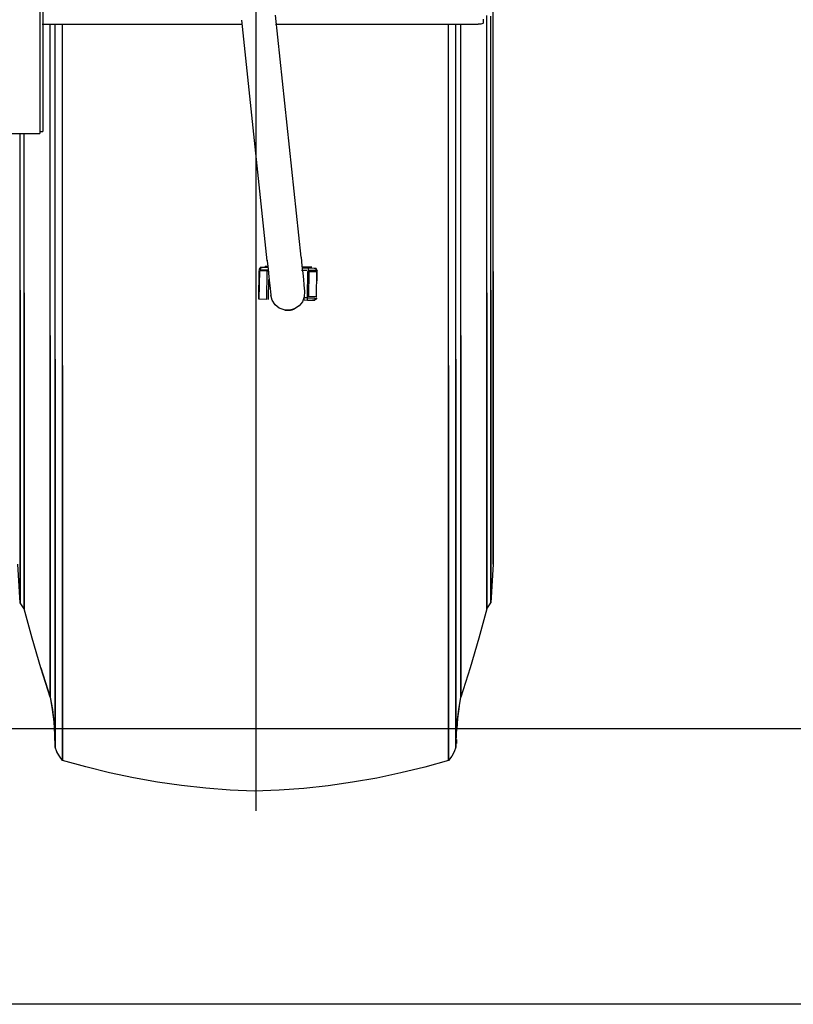
# Model space of a CAD drawing. Extents: x -1882 to 39722, y 3767 to 26222.
# Drawn here: x 26683 to 27412, y 13773 to 14701 of the extents above; entities that cross this region are included whole.
import ezdxf

# ---------------------------------------------------------------- set-up
doc = ezdxf.new("R2010")
doc.units = 0
doc.layers.add('LY_1', color=7, linetype='CONTINUOUS')

msp = doc.modelspace()

# ---------------------------------------------------------------- linework, layer by layer
at = {"layer": 'LY_1', "color": 104, "linetype": 'CONTINUOUS'}
for p, q in [((26701.44594, 14755.967414), (26701.44594, 14594.113174)), ((26701.9452, 14596.006474), (26701.9452, 14756.603414)), ((26704.4452, 14757.675194), (26704.4452, 14596.006474)), ((26905.448692, 13955.510264), (26905.448692, 14760.349971)), ((26703.69204, 14697.097794), (26892.55068, 14697.097794)), ((26915.99306, 14474.027714), (26892.1454, 14700.918594)), ((26947.81802, 14477.373674), (26923.82876, 14705.614634)), ((26923.8666, 14697.097794), (27114.94692, 14697.097794)), ((27119.94692, 14698.391734), (27119.94692, 14701.884174)), ((26701.9452, 14596.006474), (26704.4452, 14596.006474)), ((25617.4994, 14593.958134), (26700.37172, 14593.958134)), ((26915.99306, 14474.027714), (26916.1664, 14474.872454)), ((26908.1476, 14464.823614), (26907.70814, 14437.826554)), ((26908.55044, 14464.816294), (26908.11098, 14437.820454)), ((26908.55044, 14464.816294), (26908.25746, 14464.821174)), ((26908.55044, 14464.816294), (26915.64638, 14464.701554)), ((26909.35122, 14467.804574), (26909.31826, 14465.805074)), ((26909.31826, 14465.805074), (26916.82314, 14465.681774)), ((26916.8561, 14467.682514), (26909.35122, 14467.804574)), ((26915.64638, 14464.701554), (26915.20814, 14437.704474)), ((26915.64638, 14464.701554), (26916.97816, 14464.679574)), ((26948.3307, 14465.169074), (26953.30262, 14465.088514)), ((26954.53066, 14467.068494), (26948.89344, 14467.161274)), ((26954.53066, 14467.068494), (26954.4977, 14465.068974)), ((26962.00258, 14464.946914), (26954.4977, 14465.068974)), ((26962.03554, 14466.946434), (26954.53066, 14467.068494)), ((26962.03554, 14466.946434), (26962.00258, 14464.946914)), ((26963.03164, 14463.930074), (26963.04384, 14464.734514)), ((26917.24184, 14456.279914), (26916.9391, 14437.676414)), ((26953.91054, 14464.078994), (26953.51992, 14440.081194)), ((26955.6415, 14464.050914), (26953.91054, 14464.078994)), ((26955.25088, 14440.053114), (26955.6415, 14464.050914)), ((26955.6415, 14464.050914), (26962.73866, 14463.934954)), ((26962.34804, 14439.938374), (26962.73866, 14463.934954)), ((26962.9999, 14455.302134), (26963.14028, 14463.928854)), ((26915.20814, 14437.704474), (26908.11098, 14437.820454)), ((26950.70254, 14437.127094), (26950.7355, 14439.126594)), ((26950.70254, 14437.127094), (26954.04238, 14437.072154)), ((26954.07534, 14439.072894), (26950.7355, 14439.126594)), ((26955.25088, 14440.053114), (26953.51992, 14440.081194)), ((26953.51992, 14440.081194), (26954.20228, 14440.070214)), ((26954.04238, 14437.072154), (26954.07534, 14439.072894)), ((26954.04238, 14437.072154), (26960.70132, 14436.964734)), ((26954.07534, 14439.072894), (26960.73426, 14438.964254)), ((26962.34804, 14439.938374), (26955.25088, 14440.053114)), ((26960.70132, 14436.964734), (26958.7018, 14436.996474)), ((26960.73426, 14438.964254), (26960.70132, 14436.964734)), ((26962.34804, 14439.938374), (26961.1432, 14439.957894)), ((26682.94862, 14151.563134), (26680.94912, 14188.070694)), ((27128.9496, 14188.070694), (27126.94886, 14151.563134)), ((26686.94886, 14146.010154), (26682.94862, 14151.563134)), ((27122.94862, 14146.010154), (27126.94886, 14151.563134)), ((23179.10096, 14033.009654), (28414.27676, 14033.009654)), ((30170.830581, 13773.009054), (20884.777077, 13773.009054))]:
    msp.add_line(p, q, dxfattribs=at)
for points in [[(27128.94838, 14463.912974), (27128.94838, 14446.068734), (27128.94838, 14428.634654), (27128.94838, 14411.633934), (27128.94838, 14395.095834), (27128.94838, 14379.042374), (27128.94838, 14363.499154), (27128.94838, 14348.488174), (27128.94838, 14334.033834), (27128.94838, 14320.156874), (27128.94838, 14306.878074), (27128.94838, 14294.218154), (27128.94838, 14282.195454), (27128.94838, 14270.828254), (27128.94838, 14260.133674), (27128.94838, 14250.127574), (27128.94838, 14240.825814), (27128.94838, 14232.241834), (27128.94838, 14224.387834), (27128.94838, 14217.276014), (27128.94838, 14210.917374), (27128.94838, 14205.322894), (27128.94838, 14200.498674), (27128.94838, 14196.452034), (27128.94838, 14193.190314), (27128.94838, 14190.718394), (27128.94838, 14189.039934), (27128.94838, 14188.156134), (27128.94838, 14188.069474), (27128.94838, 14188.779914), (27128.94838, 14190.287494), (27128.94838, 14192.587294), (27128.94838, 14195.678114), (27128.94838, 14199.553854), (27128.94838, 14204.210834), (27128.94838, 14209.639294), (27128.94838, 14215.833134), (27128.94838, 14222.781394), (27128.94838, 14230.475474), (27128.94838, 14238.901994), (27128.94838, 14248.049934), (27128.94838, 14257.904674), (27128.94838, 14268.451554), (27128.94838, 14279.673474), (27128.94838, 14291.555794), (27128.94838, 14304.078994), (27128.94838, 14317.225974), (27128.94838, 14330.974754), (27128.94838, 14345.305794), (27128.94838, 14360.197154), (27128.94838, 14375.626854), (27128.94838, 14391.571674), (27128.94838, 14408.007214), (27128.94838, 14424.909074), (27128.94838, 14442.251594), (27128.94838, 14460.009174), (27128.94838, 14478.154914), (27128.94838, 14496.661994), (27128.94838, 14515.501114), (27128.94838, 14534.645394), (27128.94838, 14554.064354), (27128.94838, 14573.731094), (27128.94838, 14593.615134), (27128.94838, 14613.684714), (27128.94838, 14633.911754), (27128.94838, 14654.265754), (27128.94838, 14674.716194), (27128.94838, 14695.231334), (27128.94838, 14715.779434)], [(26711.44838, 14403.745734), (26711.44838, 14383.860494), (26711.44838, 14364.382954), (26711.44838, 14345.336314), (26711.44838, 14326.743794), (26711.44838, 14308.627334), (26711.44838, 14291.010154), (26711.44838, 14273.912974), (26711.44838, 14257.357794), (26711.44838, 14241.362934), (26711.44838, 14225.947894), (26711.44838, 14211.133434), (26711.44838, 14196.936654), (26711.44838, 14183.374654), (26711.44838, 14170.464494), (26711.44838, 14158.220834), (26711.44838, 14146.659554), (26711.44838, 14135.794074), (26711.44838, 14125.637834), (26711.44838, 14116.203014), (26711.44838, 14107.501854), (26711.44838, 14099.544074), (26711.44838, 14092.340714), (26711.44838, 14085.899054), (26711.44838, 14080.226454), (26711.44838, 14075.332654), (26711.44838, 14071.221334), (26711.44838, 14067.897354), (26711.44838, 14065.365614), (26711.44838, 14063.629774), (26711.44838, 14062.691054), (26711.44838, 14062.550674), (26711.44838, 14063.208634), (26711.44838, 14064.663714), (26711.44838, 14066.915914), (26711.44838, 14069.960334), (26711.44838, 14073.795794), (26711.44838, 14078.414934), (26711.44838, 14083.812874), (26711.44838, 14089.984754), (26711.44838, 14096.920794), (26711.44838, 14104.614874), (26711.44838, 14113.054814), (26711.44838, 14122.232074), (26711.44838, 14132.135634), (26711.44838, 14142.753314), (26711.44838, 14154.071674), (26711.44838, 14166.076054), (26711.44716, 14178.754294), (26711.44716, 14192.088034), (26711.44716, 14206.063854), (26711.44716, 14220.663474), (26711.44716, 14235.868554), (26711.44716, 14251.660774), (26711.44716, 14268.020634), (26711.44716, 14284.929814), (26711.44716, 14302.366354), (26711.44716, 14320.309454), (26711.44716, 14338.737194), (26711.44716, 14357.626354), (26711.44716, 14376.954974), (26711.44716, 14396.698614), (26711.44716, 14416.834114), (26711.44716, 14437.337054), (26711.44716, 14458.181774), (26711.44716, 14479.342674), (26711.44716, 14500.794074), (26711.44716, 14522.510394), (26711.44716, 14544.464734), (26711.44716, 14566.631474), (26711.44716, 14588.981334), (26711.44716, 14611.489874), (26711.44716, 14634.126594), (26711.44716, 14656.867074), (26711.44716, 14679.680794), (26711.44716, 14697.100234)], [(26715.9479, 14381.212774), (26715.9479, 14360.800194), (26715.9479, 14340.786754), (26715.9479, 14321.194474), (26715.9479, 14302.045294), (26715.9479, 14283.361214), (26715.9479, 14265.161754), (26715.9479, 14247.468894), (26715.9479, 14230.302134), (26715.9479, 14213.678594), (26715.9479, 14197.619034), (26715.9479, 14182.140514), (26715.9479, 14167.261374), (26715.9479, 14152.996234), (26715.9479, 14139.362194), (26715.9479, 14126.375134), (26715.9479, 14114.048474), (26715.9479, 14102.396874), (26715.9479, 14091.432514), (26715.9479, 14081.167614), (26715.9479, 14071.614394), (26715.9479, 14062.782614), (26715.9479, 14054.682014), (26715.9479, 14047.323614), (26715.9479, 14040.713514), (26715.9479, 14034.860234), (26715.9479, 14029.769914), (26715.9479, 14025.448614), (26715.9479, 14021.900034), (26715.9479, 14019.129034), (26715.9479, 14017.139294), (26715.9479, 14015.932014), (26715.9479, 14015.508434), (26715.9479, 14015.869774), (26715.9479, 14017.016014), (26715.9479, 14018.944714), (26715.9479, 14021.653454), (26715.9479, 14025.141014), (26715.9479, 14029.401254), (26715.9479, 14034.431774), (26715.9479, 14040.225234), (26715.9479, 14046.775534), (26715.9479, 14054.075334), (26715.9479, 14062.117314), (26715.9479, 14070.890514), (26715.9479, 14080.387594), (26715.9479, 14090.596334), (26715.9479, 14101.506974), (26715.9479, 14113.104874), (26715.9479, 14125.379034), (26715.9479, 14138.314834), (26715.9479, 14151.897594), (26715.9479, 14166.113914), (26715.9479, 14180.945454), (26715.9479, 14196.377574), (26715.9479, 14212.391974), (26715.9479, 14228.970354), (26715.9479, 14246.095594), (26715.9479, 14263.748174), (26715.9479, 14281.908574), (26715.9479, 14300.554814), (26715.9479, 14319.667374), (26715.9479, 14339.225474), (26715.9479, 14359.207174), (26715.9479, 14379.588034), (26715.9479, 14400.348534), (26715.9479, 14421.463034), (26715.9479, 14442.908334), (26715.9479, 14464.661274), (26715.9479, 14486.697394), (26715.9479, 14508.991094), (26715.9479, 14531.519174), (26715.9479, 14554.254774), (26715.9479, 14577.173474), (26715.9479, 14600.249654), (26715.9479, 14623.457654), (26715.9479, 14646.770634), (26715.9479, 14670.162974), (26715.9479, 14693.610234), (26715.9479, 14697.100234)], [(26722.94862, 14375.219134), (26722.94862, 14354.443974), (26722.94862, 14334.074114), (26722.94862, 14314.133934), (26722.94862, 14294.644174), (26722.94862, 14275.626854), (26722.94862, 14257.105114), (26722.94862, 14239.097294), (26722.94862, 14221.624154), (26722.94862, 14204.705214), (26722.94862, 14188.359994), (26722.94862, 14172.605614), (26722.94862, 14157.461554), (26722.94862, 14142.942514), (26722.94862, 14129.066794), (26722.94862, 14115.847794), (26722.94862, 14103.301414), (26722.94862, 14091.442274), (26722.94862, 14080.282614), (26722.9474, 14069.835834), (26722.9474, 14060.111714), (26722.9474, 14051.123674), (26722.9474, 14042.879034), (26722.9474, 14035.390034), (26722.9474, 14028.662734), (26722.9474, 14022.704474), (26722.9474, 14017.523814), (26722.9474, 14013.125634), (26722.9474, 14009.513554), (26722.9474, 14006.693734), (26722.9474, 14004.668594), (26722.9474, 14003.439354), (26722.9474, 14003.008434), (26722.9474, 14003.377094), (26722.9474, 14004.542854), (26722.9474, 14006.505754), (26722.9474, 14009.263314), (26722.9474, 14012.811894), (26722.9474, 14017.149054), (26722.9474, 14022.267474), (26722.9474, 14028.164694), (26722.9474, 14034.830954), (26722.9474, 14042.261374), (26722.9474, 14050.446174), (26722.9474, 14059.376854), (26722.9474, 14069.042374), (26722.9474, 14079.432994), (26722.9474, 14090.536514), (26722.9474, 14102.341934), (26722.9474, 14114.833394), (26722.9474, 14127.999894), (26722.9474, 14141.824354), (26722.9474, 14156.293354), (26722.9474, 14171.389794), (26722.9474, 14187.095354), (26722.9474, 14203.395394), (26722.9474, 14220.269174), (26722.9474, 14237.699594), (26722.9474, 14255.665914), (26722.9474, 14274.148574), (26722.9474, 14293.126854), (26722.9474, 14312.579974), (26722.9474, 14332.485974), (26722.9474, 14352.822894), (26722.9474, 14373.566294), (26722.9474, 14394.695454), (26722.9474, 14416.185934), (26722.9474, 14438.013314), (26722.9474, 14460.153214), (26722.9474, 14482.581194), (26722.9474, 14505.271614), (26722.9474, 14528.200094), (26722.9474, 14551.340954), (26722.9474, 14574.667374), (26722.9474, 14598.154914), (26722.9474, 14621.775534), (26722.9474, 14645.503554), (26722.9474, 14669.312154), (26722.9474, 14693.175674), (26722.9474, 14697.100234)], [(27086.94886, 14375.219134), (27086.94886, 14354.443974), (27086.94886, 14334.074114), (27086.94886, 14314.133934), (27086.94886, 14294.644174), (27086.94886, 14275.626854), (27086.94886, 14257.105114), (27086.94886, 14239.097294), (27086.94886, 14221.624154), (27086.94886, 14204.705214), (27086.94886, 14188.359994), (27086.94886, 14172.605614), (27086.94886, 14157.461554), (27086.94886, 14142.942514), (27086.94886, 14129.066794), (27086.94886, 14115.847794), (27086.94886, 14103.302634), (27086.94886, 14091.442274), (27086.94886, 14080.282614), (27086.94886, 14069.835834), (27086.94886, 14060.111714), (27086.94886, 14051.123674), (27086.94886, 14042.879034), (27086.94886, 14035.390034), (27086.94886, 14028.662734), (27086.94886, 14022.704474), (27086.94886, 14017.523814), (27086.94886, 14013.125634), (27086.94886, 14009.513554), (27086.94886, 14006.693734), (27086.94886, 14004.668594), (27086.94886, 14003.439354), (27086.94886, 14003.008434), (27086.94886, 14003.377094), (27086.94886, 14004.542854), (27086.94886, 14006.505754), (27086.94886, 14009.263314), (27086.94886, 14012.811894), (27086.94886, 14017.149054), (27086.94886, 14022.267474), (27086.94886, 14028.164694), (27086.94886, 14034.830954), (27086.94886, 14042.261374), (27086.94886, 14050.446174), (27086.94886, 14059.376854), (27086.94886, 14069.042374), (27086.94886, 14079.432994), (27086.94886, 14090.536514), (27086.94886, 14102.341934), (27086.94886, 14114.834614), (27086.94886, 14127.999894), (27086.94886, 14141.824354), (27086.94886, 14156.293354), (27086.94886, 14171.389794), (27086.94886, 14187.095354), (27086.94886, 14203.395394), (27086.94886, 14220.269174), (27086.94886, 14237.699594), (27086.94886, 14255.665914), (27086.94886, 14274.148574), (27086.94886, 14293.126854), (27086.94886, 14312.579974), (27086.94886, 14332.485974), (27086.94886, 14352.822894), (27086.94886, 14373.566294), (27086.94886, 14394.695454), (27086.94886, 14416.185934), (27086.94886, 14438.013314), (27086.94886, 14460.153214), (27086.94886, 14482.581194), (27086.94886, 14505.271614), (27086.94886, 14528.200094), (27086.94886, 14551.340954), (27086.94886, 14574.667374), (27086.94886, 14598.154914), (27086.94886, 14621.775534), (27086.94886, 14645.503554), (27086.94886, 14669.312154), (27086.94886, 14693.175674), (27086.94886, 14697.100234)], [(27093.94838, 14381.212774), (27093.94838, 14360.800194), (27093.94838, 14340.786754), (27093.94838, 14321.194474), (27093.94838, 14302.045294), (27093.94838, 14283.361214), (27093.94838, 14265.162974), (27093.94838, 14247.468894), (27093.94838, 14230.302134), (27093.94838, 14213.678594), (27093.94838, 14197.619034), (27093.94838, 14182.140514), (27093.94838, 14167.261374), (27093.94838, 14152.996234), (27093.94838, 14139.362194), (27093.94838, 14126.375134), (27093.94838, 14114.048474), (27093.94838, 14102.396874), (27093.94838, 14091.432514), (27093.94838, 14081.167614), (27093.94838, 14071.614394), (27093.94838, 14062.782614), (27093.94838, 14054.683234), (27093.94838, 14047.323614), (27093.94838, 14040.713514), (27093.94838, 14034.860234), (27093.94838, 14029.769914), (27093.94838, 14025.448614), (27093.94838, 14021.900034), (27093.94838, 14019.130254), (27093.94838, 14017.139294), (27093.94838, 14015.932014), (27093.94838, 14015.508434), (27093.94838, 14015.869774), (27093.94838, 14017.016014), (27093.94838, 14018.944714), (27093.94838, 14021.653454), (27093.94838, 14025.141014), (27093.94838, 14029.401254), (27093.94838, 14034.431774), (27093.94838, 14040.225234), (27093.94838, 14046.775534), (27093.94838, 14054.075334), (27093.94838, 14062.117314), (27093.94838, 14070.890514), (27093.94838, 14080.387594), (27093.94838, 14090.597554), (27093.94838, 14101.506974), (27093.94838, 14113.104874), (27093.94838, 14125.379034), (27093.94838, 14138.314834), (27093.94838, 14151.897594), (27093.94838, 14166.113914), (27093.94838, 14180.945454), (27093.94838, 14196.377574), (27093.94838, 14212.391974), (27093.94838, 14228.970354), (27093.94838, 14246.095594), (27093.94838, 14263.748174), (27093.94838, 14281.908574), (27093.94838, 14300.554814), (27093.94838, 14319.667374), (27093.94838, 14339.225474), (27093.94838, 14359.207174), (27093.94838, 14379.588034), (27093.94838, 14400.348534), (27093.94838, 14421.463034), (27093.94838, 14442.908334), (27093.94838, 14464.661274), (27093.94838, 14486.697394), (27093.94838, 14508.991094), (27093.94838, 14531.519174), (27093.94838, 14554.254774), (27093.94838, 14577.173474), (27093.94838, 14600.249654), (27093.94838, 14623.457654), (27093.94838, 14646.770634), (27093.94838, 14670.162974), (27093.94838, 14693.610234), (27093.94838, 14697.100234)], [(27098.44912, 14403.745734), (27098.44912, 14383.860494), (27098.44912, 14364.382954), (27098.44912, 14345.336314), (27098.44912, 14326.743794), (27098.44912, 14308.627334), (27098.44912, 14291.010154), (27098.44912, 14273.912974), (27098.44912, 14257.357794), (27098.44912, 14241.362934), (27098.44912, 14225.949114), (27098.44912, 14211.134654), (27098.44912, 14196.936654), (27098.44912, 14183.374654), (27098.44912, 14170.464494), (27098.44912, 14158.220834), (27098.44912, 14146.659554), (27098.44912, 14135.794074), (27098.44912, 14125.637834), (27098.44912, 14116.203014), (27098.44912, 14107.501854), (27098.44912, 14099.544074), (27098.44912, 14092.340714), (27098.44912, 14085.899054), (27098.44912, 14080.227674), (27098.44912, 14075.332654), (27098.44912, 14071.221334), (27098.44912, 14067.897354), (27098.44912, 14065.365614), (27098.44912, 14063.629774), (27098.44912, 14062.691054), (27098.44912, 14062.550674), (27098.44912, 14063.208634), (27098.44912, 14064.663714), (27098.44912, 14066.915914), (27098.44912, 14069.960334), (27098.44912, 14073.795794), (27098.44912, 14078.414934), (27098.44912, 14083.812874), (27098.44912, 14089.984754), (27098.44912, 14096.920794), (27098.44912, 14104.614874), (27098.44912, 14113.054814), (27098.44912, 14122.232074), (27098.44912, 14132.135634), (27098.44912, 14142.753314), (27098.44912, 14154.071674), (27098.44912, 14166.076054), (27098.44912, 14178.754294), (27098.44912, 14192.088034), (27098.44912, 14206.063854), (27098.44912, 14220.663474), (27098.4479, 14235.868554), (27098.4479, 14251.660774), (27098.4479, 14268.020634), (27098.4479, 14284.929814), (27098.4479, 14302.366354), (27098.4479, 14320.309454), (27098.4479, 14338.737194), (27098.4479, 14357.626354), (27098.4479, 14376.954974), (27098.4479, 14396.698614), (27098.4479, 14416.834114), (27098.4479, 14437.337054), (27098.4479, 14458.181774), (27098.4479, 14479.342674), (27098.4479, 14500.794074), (27098.4479, 14522.510394), (27098.4479, 14544.464734), (27098.4479, 14566.631474), (27098.4479, 14588.981334), (27098.4479, 14611.489874), (27098.4479, 14634.126594), (27098.4479, 14656.867074), (27098.4479, 14679.680794), (27098.4479, 14697.100234)], [(27119.94692, 14698.391734), (27119.27676, 14697.744774), (27117.44692, 14697.271134), (27114.94692, 14697.097794)], [(27122.94862, 14443.777474), (27122.94862, 14425.415654), (27122.94862, 14407.454234), (27122.94862, 14389.916394), (27122.94862, 14372.826554), (27122.94862, 14356.207894), (27122.94862, 14340.084854), (27122.94862, 14324.476934), (27122.94862, 14309.406134), (27122.94862, 14294.894414), (27122.94862, 14280.960094), (27122.94862, 14267.622694), (27122.94862, 14254.900534), (27122.94862, 14242.811894), (27122.94862, 14231.371474), (27122.94862, 14220.595114), (27122.94862, 14210.498674), (27122.94862, 14201.095594), (27122.94862, 14192.399314), (27122.94862, 14184.419574), (27122.94862, 14177.168594), (27122.94862, 14170.657354), (27122.94862, 14164.893194), (27122.94862, 14159.884654), (27122.94862, 14155.639054), (27122.94862, 14152.161274), (27122.94862, 14149.454974), (27122.94862, 14147.527474), (27122.94862, 14146.377574), (27122.94862, 14146.008934), (27122.94862, 14146.421514), (27122.94862, 14147.615374), (27122.94862, 14149.586814), (27122.94862, 14152.335834), (27122.94862, 14155.857554), (27122.94862, 14160.147114), (27122.94862, 14165.198374), (27122.94862, 14171.004034), (27122.94862, 14177.557994), (27122.94862, 14184.850474), (27122.94862, 14192.869274), (27122.94862, 14201.607074), (27122.94862, 14211.049214), (27122.94862, 14221.184714), (27122.94862, 14231.997694), (27122.94862, 14243.475974), (27122.94862, 14255.601214), (27122.94862, 14268.358774), (27122.94862, 14281.730354), (27122.94862, 14295.697654), (27122.94862, 14310.241094), (27122.94862, 14325.342414), (27122.94862, 14340.979634), (27122.94862, 14357.131974), (27122.94862, 14373.777474), (27122.94862, 14390.892954), (27122.94862, 14408.455214), (27122.94862, 14426.439834), (27122.94862, 14444.823614), (27122.94862, 14463.579734), (27122.94862, 14482.683734), (27122.94862, 14502.108774), (27122.94862, 14521.829234), (27122.94862, 14541.818254), (27122.94862, 14562.046514), (27122.94862, 14582.488414), (27122.94862, 14603.115854), (27122.94862, 14623.899554), (27122.94862, 14644.812634), (27122.94862, 14665.824594), (27122.94862, 14686.908574), (27122.94862, 14705.493794)], [(27126.94886, 14446.414194), (27126.94886, 14428.014534), (27126.94886, 14410.021374), (27126.94886, 14392.459114), (27126.94886, 14375.350974), (27126.94886, 14358.722554), (27126.94886, 14342.597054), (27126.94886, 14326.996474), (27126.94886, 14311.942754), (27126.94886, 14297.456674), (27126.94886, 14283.558974), (27126.94886, 14270.269174), (27126.94886, 14257.604394), (27126.94886, 14245.585334), (27126.94886, 14234.225474), (27126.94886, 14223.543114), (27126.94886, 14213.551654), (27126.94886, 14204.265754), (27126.94886, 14195.698874), (27126.94886, 14187.861954), (27126.94886, 14180.767234), (27126.94886, 14174.423234), (27126.94886, 14168.839734), (27126.94886, 14164.025274), (27126.94886, 14159.984754), (27126.94886, 14156.724254), (27126.94886, 14154.248674), (27126.94886, 14152.561654), (27126.94886, 14151.665654), (27126.94886, 14151.561894), (27126.94886, 14152.250374), (27126.94886, 14153.731094), (27126.94886, 14155.999154), (27126.94886, 14159.054574), (27126.94886, 14162.891254), (27126.94886, 14167.504294), (27126.94886, 14172.887594), (27126.94886, 14179.032614), (27126.94886, 14185.932014), (27126.94886, 14193.574834), (27126.94886, 14201.951314), (27126.94886, 14211.050434), (27126.94886, 14220.857554), (27126.94886, 14231.360494), (27126.94886, 14242.544574), (27126.94886, 14254.392714), (27126.94886, 14266.890274), (27126.94886, 14280.017714), (27126.94886, 14293.757954), (27126.94886, 14308.091454), (27126.94886, 14322.998674), (27126.94886, 14338.458874), (27126.94886, 14354.448874), (27126.94886, 14370.947894), (27126.94886, 14387.931534), (27126.94886, 14405.377814), (27126.94886, 14423.261114), (27126.94886, 14441.557014), (27126.94886, 14460.238654), (27126.94886, 14479.281634), (27126.94886, 14498.657854), (27126.94886, 14518.340474), (27126.94886, 14538.302634), (27126.94886, 14558.517474), (27126.94886, 14578.953254), (27126.94886, 14599.585594), (27126.94886, 14620.381474), (27126.94886, 14641.315314), (27126.94886, 14662.356574), (27126.94886, 14683.474754), (27126.94886, 14704.641734)], [(26682.9474, 14446.414194), (26682.9474, 14428.014534), (26682.9474, 14410.021374), (26682.9474, 14392.459114), (26682.9474, 14375.350974), (26682.9474, 14358.722554), (26682.9474, 14342.597054), (26682.9474, 14326.996474), (26682.9474, 14311.942754), (26682.9474, 14297.456674), (26682.9474, 14283.558974), (26682.9474, 14270.269174), (26682.9474, 14257.604394), (26682.9474, 14245.584114), (26682.9474, 14234.225474), (26682.9474, 14223.543114), (26682.9474, 14213.551654), (26682.9474, 14204.265754), (26682.9474, 14195.698874), (26682.9474, 14187.861954), (26682.9474, 14180.767234), (26682.9474, 14174.423234), (26682.9474, 14168.839734), (26682.9474, 14164.025274), (26682.9474, 14159.983534), (26682.9474, 14156.724254), (26682.9474, 14154.248674), (26682.9474, 14152.561654), (26682.9474, 14151.665654), (26682.9474, 14151.561894), (26682.9474, 14152.250374), (26682.9474, 14153.731094), (26682.9474, 14155.999154), (26682.9474, 14159.054574), (26682.9474, 14162.891254), (26682.9474, 14167.504294), (26682.9474, 14172.887594), (26682.9474, 14179.032614), (26682.9474, 14185.932014), (26682.9474, 14193.574834), (26682.9474, 14201.951314), (26682.9474, 14211.050434), (26682.9474, 14220.857554), (26682.9474, 14231.360494), (26682.9474, 14242.544574), (26682.9474, 14254.392714), (26682.9474, 14266.890274), (26682.9474, 14280.017714), (26682.9474, 14293.757954), (26682.9474, 14308.091454), (26682.9474, 14322.998674), (26682.9474, 14338.458874), (26682.9474, 14354.448874), (26682.9474, 14370.947894), (26682.9474, 14387.931534), (26682.9474, 14405.377814), (26682.9474, 14423.261114), (26682.9474, 14441.557014), (26682.9474, 14460.238654), (26682.9474, 14479.280414), (26682.9474, 14498.657854), (26682.9474, 14518.340474), (26682.9474, 14538.302634), (26682.9474, 14558.516254), (26682.9474, 14578.953254), (26682.9474, 14593.961814)], [(26686.94764, 14443.777474), (26686.94764, 14425.415654), (26686.94764, 14407.454234), (26686.94764, 14389.916394), (26686.94764, 14372.826554), (26686.94764, 14356.207894), (26686.94764, 14340.084854), (26686.94764, 14324.476934), (26686.94764, 14309.406134), (26686.94764, 14294.894414), (26686.94764, 14280.960094), (26686.94764, 14267.622694), (26686.94764, 14254.900534), (26686.94764, 14242.811894), (26686.94764, 14231.371474), (26686.94764, 14220.595114), (26686.94764, 14210.498674), (26686.94764, 14201.095594), (26686.94764, 14192.398094), (26686.94764, 14184.419574), (26686.94764, 14177.168594), (26686.94764, 14170.657354), (26686.94764, 14164.893194), (26686.94764, 14159.884654), (26686.94764, 14155.639054), (26686.94764, 14152.160054), (26686.94764, 14149.454974), (26686.94764, 14147.526254), (26686.94764, 14146.377574), (26686.94764, 14146.008934), (26686.94764, 14146.421514), (26686.94764, 14147.615374), (26686.94764, 14149.586814), (26686.94764, 14152.335834), (26686.94764, 14155.857554), (26686.94764, 14160.147114), (26686.94764, 14165.198374), (26686.94764, 14171.004034), (26686.94764, 14177.557994), (26686.94764, 14184.849254), (26686.94764, 14192.869274), (26686.94764, 14201.607074), (26686.94764, 14211.049214), (26686.94764, 14221.184714), (26686.94764, 14231.997694), (26686.94764, 14243.475974), (26686.94764, 14255.601214), (26686.94764, 14268.358774), (26686.94764, 14281.729134), (26686.94764, 14295.696434), (26686.94764, 14310.241094), (26686.94764, 14325.342414), (26686.94764, 14340.979634), (26686.94764, 14357.131974), (26686.94764, 14373.777474), (26686.94764, 14390.892954), (26686.94764, 14408.455214), (26686.94764, 14426.439834), (26686.94764, 14444.823614), (26686.94764, 14463.579734), (26686.94764, 14482.683734), (26686.94764, 14502.108774), (26686.94764, 14521.829234), (26686.94764, 14541.818254), (26686.94764, 14562.046514), (26686.94764, 14582.488414), (26686.94764, 14593.961814)], [(26700.37172, 14593.958134), (26700.86366, 14594.072894), (26701.44594, 14594.113174)], [(26915.99306, 14474.027714), (26916.83168, 14466.045554), (26917.57632, 14458.963034), (26918.20986, 14452.938854), (26918.71766, 14448.107314), (26919.08876, 14444.578254), (26919.3146, 14442.428594), (26919.39028, 14441.705954)], [(26947.81802, 14477.373674), (26948.65664, 14469.390274), (26949.40126, 14462.307754), (26950.0348, 14456.283574), (26950.54262, 14451.453254), (26950.91372, 14447.922994), (26951.13954, 14445.773334), (26951.21522, 14445.050674)], [(26908.2709, 14465.625634), (26909.37196, 14467.193014), (26911.19692, 14467.774054)], [(26914.03994, 14468.640754), (26913.74818, 14467.995014), (26913.15126, 14467.742314)], [(26917.01722, 14468.591934), (26915.73794, 14468.612694), (26914.03994, 14468.640754)], [(26914.06434, 14468.901994), (26914.8993, 14468.888554), (26915.05922, 14468.886114)], [(26949.05946, 14468.331914), (26949.89564, 14468.318494), (26951.01504, 14468.300194), (26952.32362, 14468.279434), (26953.80312, 14468.255014), (26955.22402, 14468.231834), (26955.47792, 14468.228154), (26956.5497, 14468.211074), (26957.35414, 14468.197654), (26957.87294, 14468.189094), (26957.87416, 14468.189094), (26957.36024, 14468.197654)], [(26957.37612, 14467.935194), (26957.95718, 14467.926654), (26957.26382, 14467.937634), (26956.15908, 14467.955954)], [(26960.18984, 14466.976934), (26961.99526, 14466.336074), (26963.04384, 14464.734514)], [(26951.21522, 14445.050674), (26950.95278, 14440.051894), (26949.15956, 14435.379034), (26946.00892, 14431.488654), (26941.81094, 14428.761614), (26936.97572, 14427.466454), (26931.97572, 14427.727674), (26927.30288, 14429.522114), (26923.4125, 14432.672734), (26920.68544, 14436.870734), (26919.39028, 14441.705954)], [(26962.62758, 14439.129034), (26961.5265, 14437.562874), (26959.70156, 14436.980614)], [(26932.43226, 14427.638554), (26932.74844, 14427.583634), (26933.92274, 14427.438374), (26935.75868, 14427.384654), (26937.79604, 14427.573874), (26939.63808, 14427.976694), (26940.9308, 14428.400274), (26941.38246, 14428.578514)], [(26710.92226, 14063.881234), (26702.43226, 14090.396134), (26711.33608, 14062.727674), (26702.43226, 14090.333874), (26694.26454, 14118.165914), (26686.839, 14146.045554)], [(26711.44838, 14062.551894), (26702.54458, 14090.359514), (26711.44838, 14062.692274), (26702.54458, 14090.297254), (26694.37562, 14118.129294), (26686.94886, 14146.010154)], [(27122.94862, 14146.010154), (27115.52186, 14118.129294), (27107.35414, 14090.297254), (27098.44912, 14062.551894)], [(26711.33608, 14062.587294), (26713.2709, 14050.936894), (26714.66738, 14039.201054), (26715.52308, 14027.412734), (26715.83558, 14015.545054)], [(26711.44838, 14062.551894), (26713.38442, 14050.901494), (26714.7809, 14039.165654), (26715.63662, 14027.377334), (26715.94912, 14015.509654)], [(27094.1083, 14020.824594), (27094.30604, 14027.374894), (27095.1764, 14039.159554), (27096.55824, 14050.895394), (27098.44912, 14062.551894)], [(27095.04824, 14032.567754), (27095.78188, 14042.506734), (27097.14418, 14054.096074)], [(27094.55874, 14022.781394), (27094.55874, 14022.476214), (27094.55996, 14020.485234), (27094.55996, 14019.277974), (27094.55996, 14018.855614), (27094.55996, 14019.216934), (27094.55996, 14020.361954), (27094.55874, 14021.803594)], [(26722.94862, 14003.009654), (26719.9811, 14006.836554), (26717.6288, 14011.035774), (26715.94912, 14015.509654)], [(26719.26332, 14007.949834), (26717.51528, 14011.071174), (26717.16006, 14012.017234)], [(27093.9496, 14015.509654), (27092.26014, 14011.039434), (27089.90908, 14006.841454), (27086.94886, 14003.009654)], [(26904.01186, 13974.041154), (26881.04554, 13975.010394), (26858.12318, 13976.752334), (26835.27284, 13979.253554), (26812.5165, 13982.511614), (26789.88222, 13986.524054), (26767.39198, 13991.283574), (26745.07264, 13996.787734), (26722.94862, 14003.009654)], [(27086.94886, 14003.009654), (27064.60146, 13996.701054), (27042.05384, 13991.144414), (27019.33168, 13986.351934), (26996.46058, 13982.329734), (26973.46742, 13979.081434), (26950.3766, 13976.610734), (26927.2162, 13974.921274), (26904.01186, 13974.041154)]]:
    msp.add_lwpolyline(points, dxfattribs=at)

doc.saveas('drawing.dxf')
